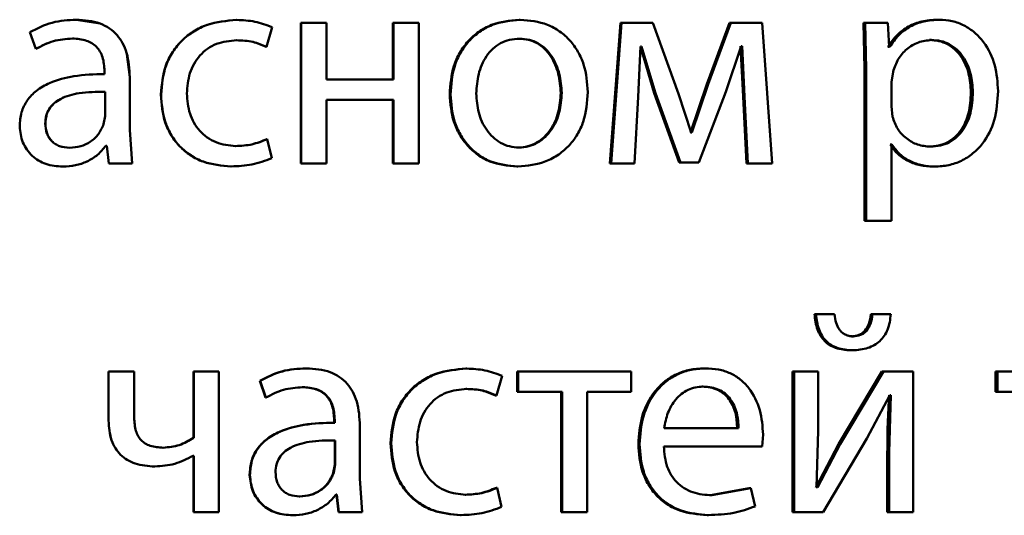
# Paper-space layout 'Лист1' of a CAD drawing. Units: millimetres. Extents: x -9491 to 11346, y -11903 to 6443.
# Drawn here: x -5238 to -5230, y 4774 to 4779 of the extents above; entities that cross this region are included whole.
import ezdxf

# ---------------------------------------------------------------- set-up
doc = ezdxf.new("R2010")
doc.units = ezdxf.units.MM

psp = doc.layouts.new('Лист1')

# ---------------------------------------------------------------- linework, layer by layer
at = {"color": 7, "linetype": 'Continuous', "lineweight": 50}
for p, q in [((-5237.4113, 4778.6733), (-5237.4121, 4778.6733)), ((-5237.2092, 4778.6401), (-5237.4113, 4778.6733)), ((-5236.0511, 4778.6708), (-5236.0489, 4778.6708)), ((-5235.7965, 4778.4415), (-5235.747, 4778.6091)), ((-5235.5053, 4778.6461), (-5235.5053, 4777.4513)), ((-5235.5053, 4778.6461), (-5235.5018, 4778.6461)), ((-5235.5018, 4778.6461), (-5235.5018, 4777.4513)), ((-5235.2869, 4778.6461), (-5235.5018, 4778.6461)), ((-5235.2869, 4778.1646), (-5235.2869, 4778.6461)), ((-5234.7232, 4778.6461), (-5234.7232, 4778.1646)), ((-5234.7232, 4778.6461), (-5234.718, 4778.6461)), ((-5234.718, 4778.6461), (-5234.718, 4778.1646)), ((-5234.5033, 4778.6461), (-5234.718, 4778.6461)), ((-5234.5033, 4777.4513), (-5234.5033, 4778.6461)), ((-5233.6488, 4778.6733), (-5233.6411, 4778.6733)), ((-5232.7902, 4778.6461), (-5232.8787, 4777.4513)), ((-5232.7806, 4778.6461), (-5232.8693, 4777.4513)), ((-5232.7902, 4778.6461), (-5232.7806, 4778.6461)), ((-5232.5147, 4778.6461), (-5232.7806, 4778.6461)), ((-5232.298, 4778.0439), (-5232.5147, 4778.6461)), ((-5231.8648, 4778.6461), (-5232.0562, 4778.1254)), ((-5231.8532, 4778.6461), (-5232.0449, 4778.1254)), ((-5231.8648, 4778.6461), (-5231.8532, 4778.6461)), ((-5231.5854, 4778.6461), (-5231.8532, 4778.6461)), ((-5231.5019, 4777.4513), (-5231.5854, 4778.6461)), ((-5230.7259, 4778.6461), (-5230.7161, 4778.256)), ((-5230.7259, 4778.6461), (-5230.7117, 4778.6461)), ((-5230.7117, 4778.6461), (-5230.7019, 4778.256)), ((-5230.5186, 4778.6461), (-5230.7117, 4778.6461)), ((-5230.5088, 4778.4415), (-5230.5186, 4778.6461)), ((-5230.0983, 4778.6733), (-5230.0827, 4778.6733)), ((-5237.8056, 4778.5675), (-5237.7562, 4778.4242)), ((-5237.4434, 4778.5131), (-5237.4443, 4778.5131)), ((-5233.6537, 4778.5107), (-5233.646, 4778.5107)), ((-5236.0511, 4778.4983), (-5236.0489, 4778.4983)), ((-5235.7993, 4778.4415), (-5235.7965, 4778.4415)), ((-5232.6402, 4778.0168), (-5232.6205, 4778.4465)), ((-5232.6207, 4778.4465), (-5232.5027, 4778.0489)), ((-5232.6107, 4778.4465), (-5232.6205, 4778.4465)), ((-5232.6107, 4778.4465), (-5232.4924, 4778.0489)), ((-5231.895, 4778.0612), (-5231.7647, 4778.4489)), ((-5231.7692, 4778.4489), (-5231.7472, 4778.0217)), ((-5231.7573, 4778.4489), (-5231.7647, 4778.4489)), ((-5231.7573, 4778.4489), (-5231.7352, 4778.0217)), ((-5230.5185, 4778.4415), (-5230.5038, 4778.4415)), ((-5230.5038, 4778.4415), (-5230.5088, 4778.4415)), ((-5230.1646, 4778.5008), (-5230.1491, 4778.5008)), ((-5237.7546, 4778.4242), (-5237.7562, 4778.4242)), ((-5236.9574, 4778.1843), (-5236.9834, 4778.3796)), ((-5237.1721, 4778.2362), (-5237.1721, 4778.2115)), ((-5237.1719, 4778.2115), (-5237.1721, 4778.2115)), ((-5236.9574, 4778.1843), (-5236.9571, 4778.1843)), ((-5236.9571, 4777.7377), (-5236.9571, 4778.1843)), ((-5230.7161, 4778.256), (-5230.7161, 4776.9623)), ((-5230.7161, 4778.256), (-5230.7019, 4778.256)), ((-5230.7019, 4778.256), (-5230.7019, 4776.9623)), ((-5230.4745, 4778.2313), (-5230.4892, 4778.1424)), ((-5234.718, 4778.1646), (-5235.2869, 4778.1646)), ((-5232.0562, 4778.1254), (-5232.1958, 4777.7155)), ((-5232.0449, 4778.1254), (-5232.1849, 4777.7155)), ((-5232.0562, 4778.1254), (-5232.0449, 4778.1254)), ((-5230.4892, 4778.1424), (-5230.4892, 4777.9374)), ((-5237.1671, 4777.8538), (-5237.1671, 4778.0612)), ((-5237.1669, 4778.0612), (-5237.1671, 4778.0612)), ((-5236.6928, 4778.0362), (-5236.6919, 4778.0362)), ((-5234.24, 4778.0387), (-5234.2337, 4778.0387)), ((-5233.2969, 4778.051), (-5233.2884, 4778.051)), ((-5232.6697, 4777.4513), (-5232.6402, 4778.0168)), ((-5232.5027, 4778.0489), (-5232.2915, 4777.4587)), ((-5232.5027, 4778.0489), (-5232.4924, 4778.0489)), ((-5232.4924, 4778.0489), (-5232.2808, 4777.4587)), ((-5232.1898, 4777.7155), (-5232.298, 4778.0439)), ((-5232.1233, 4777.4587), (-5231.895, 4778.0612)), ((-5231.7472, 4778.0217), (-5231.7201, 4777.4513)), ((-5231.7472, 4778.0217), (-5231.7352, 4778.0217)), ((-5231.7352, 4778.0217), (-5231.7082, 4777.4513)), ((-5229.8131, 4778.0559), (-5229.7969, 4778.0559)), ((-5234.718, 4777.9921), (-5235.2869, 4777.9921)), ((-5235.2869, 4777.4513), (-5235.2869, 4777.9921)), ((-5234.7232, 4777.9921), (-5234.7232, 4777.4513)), ((-5234.718, 4777.9921), (-5234.718, 4777.4513)), ((-5230.4892, 4777.9374), (-5230.4793, 4777.8485)), ((-5237.1795, 4777.7843), (-5237.1671, 4777.8538)), ((-5237.6734, 4777.7917), (-5237.6748, 4777.7917)), ((-5236.9373, 4777.4513), (-5236.9571, 4777.7377)), ((-5232.1958, 4777.7155), (-5232.1849, 4777.7155)), ((-5232.1849, 4777.7155), (-5232.1898, 4777.7155)), ((-5237.1522, 4777.6016), (-5237.1597, 4777.6016)), ((-5237.1522, 4777.6016), (-5237.1349, 4777.4513)), ((-5236.0585, 4777.5991), (-5236.0563, 4777.5991)), ((-5235.7919, 4777.6584), (-5235.7891, 4777.6584)), ((-5235.752, 4777.4957), (-5235.7891, 4777.6584)), ((-5230.499, 4777.6114), (-5230.4843, 4777.6114)), ((-5230.4843, 4777.6114), (-5230.4892, 4777.6114)), ((-5230.4892, 4776.9623), (-5230.4892, 4777.6114)), ((-5230.1719, 4777.5942), (-5230.1565, 4777.5942)), ((-5237.4681, 4777.5843), (-5237.469, 4777.5843)), ((-5233.6587, 4777.5867), (-5233.651, 4777.5867)), ((-5237.5249, 4777.4241), (-5237.526, 4777.4241)), ((-5236.9373, 4777.4513), (-5237.1349, 4777.4513)), ((-5236.098, 4777.4266), (-5236.0959, 4777.4266)), ((-5235.5053, 4777.4513), (-5235.5018, 4777.4513)), ((-5235.2869, 4777.4513), (-5235.5018, 4777.4513)), ((-5234.7232, 4777.4513), (-5234.718, 4777.4513)), ((-5234.5033, 4777.4513), (-5234.718, 4777.4513)), ((-5233.6686, 4777.4241), (-5233.6609, 4777.4241)), ((-5232.8787, 4777.4513), (-5232.8693, 4777.4513)), ((-5232.6697, 4777.4513), (-5232.8693, 4777.4513)), ((-5232.2915, 4777.4587), (-5232.2808, 4777.4587)), ((-5232.1233, 4777.4587), (-5232.2808, 4777.4587)), ((-5231.7201, 4777.4513), (-5231.7082, 4777.4513)), ((-5231.5019, 4777.4513), (-5231.7082, 4777.4513)), ((-5230.1353, 4777.4241), (-5230.1197, 4777.4241)), ((-5230.7161, 4776.9623), (-5230.7019, 4776.9623)), ((-5230.4892, 4776.9623), (-5230.7019, 4776.9623)), ((-5231.1418, 4776.1693), (-5231.1285, 4776.1693)), ((-5230.9716, 4776.1693), (-5231.1285, 4776.1693)), ((-5230.6625, 4776.1693), (-5230.6481, 4776.1693)), ((-5230.4938, 4776.1693), (-5230.6481, 4776.1693)), ((-5230.8287, 4775.9816), (-5230.8147, 4775.9816)), ((-5230.8336, 4775.8634), (-5230.8197, 4775.8634)), ((-5237.1372, 4775.6828), (-5237.1372, 4775.2655)), ((-5236.9197, 4775.6828), (-5237.1372, 4775.6828)), ((-5236.9197, 4775.2902), (-5236.9197, 4775.6828)), ((-5236.416, 4775.6828), (-5236.416, 4775.1198)), ((-5236.416, 4775.6828), (-5236.4145, 4775.6828)), ((-5236.4145, 4775.6828), (-5236.4145, 4775.1198)), ((-5236.1996, 4775.6828), (-5236.4145, 4775.6828)), ((-5236.1996, 4774.4879), (-5236.1996, 4775.6828)), ((-5235.461, 4775.71), (-5235.4574, 4775.71)), ((-5234.1021, 4775.7075), (-5234.0955, 4775.7075)), ((-5233.6662, 4775.6828), (-5233.6662, 4775.5103)), ((-5233.6662, 4775.6828), (-5233.6585, 4775.6828)), ((-5233.6585, 4775.6828), (-5233.6585, 4775.5103)), ((-5232.6994, 4775.6828), (-5233.6585, 4775.6828)), ((-5232.6994, 4775.5103), (-5232.6994, 4775.6828)), ((-5232.0805, 4775.71), (-5232.0693, 4775.71)), ((-5231.3279, 4775.6828), (-5231.3279, 4774.4879)), ((-5231.3279, 4775.6828), (-5231.315, 4775.6828)), ((-5231.315, 4775.6828), (-5231.315, 4774.4879)), ((-5231.1114, 4775.6828), (-5231.315, 4775.6828)), ((-5231.1114, 4775.1794), (-5231.1114, 4775.6828)), ((-5230.5697, 4775.6828), (-5230.9388, 4775.0658)), ((-5230.5551, 4775.6828), (-5230.9251, 4775.0658)), ((-5230.5697, 4775.6828), (-5230.5551, 4775.6828)), ((-5230.3029, 4775.6828), (-5230.5551, 4775.6828)), ((-5230.3029, 4774.4879), (-5230.3029, 4775.6828)), ((-5229.6038, 4775.6828), (-5229.6038, 4775.5103)), ((-5229.6038, 4775.6828), (-5229.5871, 4775.6828)), ((-5229.5871, 4775.6828), (-5229.5871, 4775.5103)), ((-5228.64, 4775.6828), (-5229.5871, 4775.6828)), ((-5235.8534, 4775.6041), (-5235.804, 4775.4609)), ((-5235.8534, 4775.6041), (-5235.8507, 4775.6041)), ((-5235.8507, 4775.6041), (-5235.8012, 4775.4609)), ((-5233.8436, 4775.4782), (-5233.7943, 4775.6458)), ((-5235.4931, 4775.5498), (-5235.4895, 4775.5498)), ((-5234.1021, 4775.535), (-5234.0955, 4775.535)), ((-5233.6662, 4775.5103), (-5233.6585, 4775.5103)), ((-5233.286, 4775.5103), (-5233.6585, 4775.5103)), ((-5233.2945, 4775.5103), (-5233.2945, 4774.4879)), ((-5233.286, 4775.5103), (-5233.286, 4774.4879)), ((-5232.6994, 4775.5103), (-5233.0715, 4775.5103)), ((-5233.0715, 4774.4879), (-5233.0715, 4775.5103)), ((-5232.0977, 4775.5547), (-5232.0866, 4775.5547)), ((-5229.6038, 4775.5103), (-5229.5871, 4775.5103)), ((-5229.2189, 4775.5103), (-5229.5871, 4775.5103)), ((-5235.804, 4775.4609), (-5235.8012, 4775.4609)), ((-5233.8508, 4775.4782), (-5233.8436, 4775.4782)), ((-5230.6971, 4775.1127), (-5230.5013, 4775.4831)), ((-5230.4938, 4775.4831), (-5230.5086, 4774.9942)), ((-5230.4938, 4775.4831), (-5230.5013, 4775.4831)), ((-5235.2213, 4775.2729), (-5235.2171, 4775.2729)), ((-5235.2213, 4775.2729), (-5235.2213, 4775.2482)), ((-5235.2213, 4775.2482), (-5235.2171, 4775.2482)), ((-5235.2171, 4775.2729), (-5235.2171, 4775.2482)), ((-5235.0024, 4774.7744), (-5235.0024, 4775.221)), ((-5231.7866, 4775.2013), (-5232.4188, 4775.2013)), ((-5231.1237, 4774.7), (-5231.1114, 4775.1794)), ((-5236.416, 4775.1198), (-5236.4145, 4775.1198)), ((-5235.2164, 4775.0979), (-5235.2122, 4775.0979)), ((-5235.2164, 4774.8905), (-5235.2164, 4775.0979)), ((-5235.2122, 4774.8905), (-5235.2122, 4775.0979)), ((-5231.5852, 4775.046), (-5231.5777, 4775.1469)), ((-5231.0673, 4774.4879), (-5230.6971, 4775.1127)), ((-5236.6732, 4775.0358), (-5236.6723, 4775.0358)), ((-5234.7431, 4775.0728), (-5234.7379, 4775.0728)), ((-5232.638, 4775.0658), (-5232.628, 4775.0658)), ((-5231.5852, 4775.046), (-5232.4212, 4775.046)), ((-5230.9388, 4775.0658), (-5231.1296, 4774.6975)), ((-5230.9251, 4775.0658), (-5231.1163, 4774.6975)), ((-5230.9388, 4775.0658), (-5230.9251, 4775.0658)), ((-5236.4145, 4774.9667), (-5236.4194, 4774.9667)), ((-5236.416, 4774.9667), (-5236.416, 4774.4879)), ((-5236.4145, 4774.9667), (-5236.4145, 4774.4879)), ((-5230.5233, 4774.9942), (-5230.5233, 4774.4879)), ((-5230.5233, 4774.9942), (-5230.5086, 4774.9942)), ((-5230.5086, 4774.9942), (-5230.5086, 4774.4879)), ((-5236.7448, 4774.8756), (-5236.744, 4774.8756)), ((-5235.2287, 4774.821), (-5235.2164, 4774.8905)), ((-5235.2246, 4774.821), (-5235.2122, 4774.8905)), ((-5235.2164, 4774.8905), (-5235.2122, 4774.8905)), ((-5235.9395, 4774.804), (-5235.9369, 4774.804)), ((-5235.2287, 4774.821), (-5235.2246, 4774.821)), ((-5234.9825, 4774.4879), (-5235.0024, 4774.7744)), ((-5233.8435, 4774.695), (-5233.8362, 4774.695)), ((-5233.7993, 4774.5324), (-5233.8362, 4774.695)), ((-5231.6954, 4774.6926), (-5232.0241, 4774.6308)), ((-5231.6834, 4774.6926), (-5232.0128, 4774.6308)), ((-5231.6954, 4774.6926), (-5231.6834, 4774.6926)), ((-5231.6466, 4774.537), (-5231.6834, 4774.6926)), ((-5231.1163, 4774.6975), (-5231.1237, 4774.7)), ((-5235.5178, 4774.6209), (-5235.5143, 4774.6209)), ((-5235.1977, 4774.6382), (-5235.2047, 4774.6382)), ((-5235.2019, 4774.6382), (-5235.1846, 4774.4879)), ((-5235.1977, 4774.6382), (-5235.1804, 4774.4879)), ((-5234.1095, 4774.6358), (-5234.1029, 4774.6358)), ((-5232.0241, 4774.6308), (-5232.0128, 4774.6308)), ((-5236.416, 4774.4879), (-5236.4145, 4774.4879)), ((-5236.1996, 4774.4879), (-5236.4145, 4774.4879)), ((-5235.5745, 4774.4608), (-5235.5712, 4774.4608)), ((-5235.1846, 4774.4879), (-5235.1804, 4774.4879)), ((-5234.9825, 4774.4879), (-5235.1804, 4774.4879)), ((-5234.1489, 4774.4632), (-5234.1424, 4774.4632)), ((-5233.2945, 4774.4879), (-5233.286, 4774.4879)), ((-5233.0715, 4774.4879), (-5233.286, 4774.4879)), ((-5232.0536, 4774.4632), (-5232.0423, 4774.4632)), ((-5231.3279, 4774.4879), (-5231.315, 4774.4879)), ((-5231.0673, 4774.4879), (-5231.315, 4774.4879)), ((-5230.5233, 4774.4879), (-5230.5086, 4774.4879)), ((-5230.3029, 4774.4879), (-5230.5086, 4774.4879))]:
    psp.add_line(p, q, dxfattribs=at)
for points, knots in [([(-5237.4121, 4778.6733), (-5237.4814, 4778.6693), (-5237.6199, 4778.6613), (-5237.7437, 4778.5988), (-5237.8056, 4778.5675)], [0, 0, 0, 0, 0.500474, 1, 1, 1, 1]), ([(-5236.9571, 4778.1843), (-5236.961, 4778.2543), (-5236.9666, 4778.3543), (-5237.0149, 4778.4729), (-5237.0637, 4778.5449), (-5237.129, 4778.6027), (-5237.2434, 4778.6617), (-5237.3428, 4778.6685), (-5237.4121, 4778.6733)], [0, 0, 0, 0, 0.2734271, 0.3904976, 0.4999556, 0.6132636, 0.7304258, 1, 1, 1, 1]), ([(-5236.0511, 4778.6708), (-5236.1359, 4778.6638), (-5236.2637, 4778.6531), (-5236.4169, 4778.5781), (-5236.5169, 4778.4997), (-5236.5967, 4778.4009), (-5236.674, 4778.2488), (-5236.6853, 4778.121), (-5236.6928, 4778.0362)], [0, 0, 0, 0, 0.24963, 0.376207, 0.500047, 0.624049, 0.75046, 1, 1, 1, 1]), ([(-5236.0489, 4778.6708), (-5236.1338, 4778.6638), (-5236.2619, 4778.6531), (-5236.4154, 4778.5781), (-5236.5156, 4778.4997), (-5236.5956, 4778.401), (-5236.6731, 4778.2489), (-5236.6844, 4778.1211), (-5236.6919, 4778.0362)], [0, 0, 0, 0, 0.249892, 0.376535, 0.500428, 0.624368, 0.750725, 1, 1, 1, 1]), ([(-5235.747, 4778.6091), (-5235.7956, 4778.6273), (-5235.893, 4778.6638), (-5235.9969, 4778.6685), (-5236.0489, 4778.6708)], [0, 0, 0, 0, 0.499648, 1, 1, 1, 1]), ([(-5233.6488, 4778.6733), (-5233.7302, 4778.6653), (-5233.8526, 4778.6532), (-5233.9959, 4778.5735), (-5234.0872, 4778.4928), (-5234.1583, 4778.3933), (-5234.2249, 4778.2435), (-5234.234, 4778.1203), (-5234.24, 4778.0387)], [0, 0, 0, 0, 0.249312, 0.37507, 0.499704, 0.622847, 0.750157, 1, 1, 1, 1]), ([(-5233.6411, 4778.6733), (-5233.7227, 4778.6653), (-5233.8453, 4778.6532), (-5233.989, 4778.5735), (-5234.0804, 4778.4928), (-5234.1518, 4778.3933), (-5234.2185, 4778.2435), (-5234.2277, 4778.1203), (-5234.2337, 4778.0387)], [0, 0, 0, 0, 0.2495849, 0.375405, 0.5000843, 0.6231594, 0.7504109, 1, 1, 1, 1]), ([(-5233.0669, 4778.0584), (-5233.0729, 4778.1375), (-5233.082, 4778.257), (-5233.1467, 4778.4021), (-5233.2155, 4778.4988), (-5233.3038, 4778.5773), (-5233.4431, 4778.6545), (-5233.562, 4778.6658), (-5233.6411, 4778.6733)], [0, 0, 0, 0, 0.249579, 0.376877, 0.499916, 0.624722, 0.750401, 1, 1, 1, 1]), ([(-5230.0983, 4778.6733), (-5230.1424, 4778.6707), (-5230.2272, 4778.6657), (-5230.3451, 4778.6199), (-5230.4462, 4778.5455), (-5230.4939, 4778.4769), (-5230.5185, 4778.4415)], [0, 0, 0, 0, 0.263402, 0.506229, 0.745774, 1, 1, 1, 1]), ([(-5230.0827, 4778.6733), (-5230.1269, 4778.6707), (-5230.2118, 4778.6657), (-5230.33, 4778.6199), (-5230.4313, 4778.5455), (-5230.4792, 4778.4769), (-5230.5038, 4778.4415)], [0, 0, 0, 0, 0.263556, 0.506465, 0.745967, 1, 1, 1, 1]), ([(-5229.5825, 4778.0658), (-5229.5874, 4778.1396), (-5229.5974, 4778.2869), (-5229.6791, 4778.4576), (-5229.7784, 4778.5661), (-5229.8697, 4778.6271), (-5229.9727, 4778.6662), (-5230.0457, 4778.6709), (-5230.0827, 4778.6733)], [0, 0, 0, 0, 0.2497889, 0.4990794, 0.6258506, 0.7494717, 0.8728108, 1, 1, 1, 1]), ([(-5237.7562, 4778.4242), (-5237.7073, 4778.4499), (-5237.6095, 4778.5011), (-5237.4994, 4778.5091), (-5237.4443, 4778.5131)], [0, 0, 0, 0, 0.499761, 1, 1, 1, 1]), ([(-5237.7546, 4778.4242), (-5237.7059, 4778.4499), (-5237.6083, 4778.5011), (-5237.4984, 4778.5091), (-5237.4434, 4778.5131)], [0, 0, 0, 0, 0.499841, 1, 1, 1, 1]), ([(-5237.4443, 4778.5131), (-5237.4038, 4778.5105), (-5237.3458, 4778.5067), (-5237.2783, 4778.4748), (-5237.2388, 4778.4432), (-5237.2085, 4778.4028), (-5237.1781, 4778.3347), (-5237.1746, 4778.2767), (-5237.1721, 4778.2362)], [0, 0, 0, 0, 0.271569, 0.388687, 0.500273, 0.611096, 0.728169, 1, 1, 1, 1]), ([(-5233.646, 4778.5107), (-5233.6749, 4778.509), (-5233.7306, 4778.5056), (-5233.8088, 4778.4762), (-5233.8762, 4778.4283), (-5233.9472, 4778.3431), (-5234.0032, 4778.2122), (-5234.0105, 4778.1015), (-5234.0142, 4778.0461)], [0, 0, 0, 0, 0.130429, 0.252072, 0.372838, 0.500801, 0.750168, 1, 1, 1, 1]), ([(-5233.2969, 4778.051), (-5233.3008, 4778.1052), (-5233.3087, 4778.2136), (-5233.3633, 4778.3419), (-5233.4314, 4778.4272), (-5233.4966, 4778.4757), (-5233.5721, 4778.5055), (-5233.6259, 4778.509), (-5233.6537, 4778.5107)], [0, 0, 0, 0, 0.250014, 0.499627, 0.629852, 0.751171, 0.871776, 1, 1, 1, 1]), ([(-5233.2884, 4778.051), (-5233.2923, 4778.1052), (-5233.3002, 4778.2136), (-5233.355, 4778.342), (-5233.4233, 4778.4272), (-5233.4886, 4778.4757), (-5233.5643, 4778.5055), (-5233.6182, 4778.509), (-5233.646, 4778.5107)], [0, 0, 0, 0, 0.2497956, 0.4992701, 0.6294945, 0.7508787, 0.8716097, 1, 1, 1, 1]), ([(-5236.472, 4778.0461), (-5236.4676, 4778.1043), (-5236.4608, 4778.1923), (-5236.4137, 4778.2995), (-5236.3633, 4778.371), (-5236.2983, 4778.429), (-5236.1951, 4778.4854), (-5236.1073, 4778.4932), (-5236.0489, 4778.4983)], [0, 0, 0, 0, 0.249595, 0.377304, 0.499922, 0.624732, 0.750362, 1, 1, 1, 1]), ([(-5236.0511, 4778.4983), (-5236.0041, 4778.4966), (-5235.9165, 4778.4934), (-5235.8364, 4778.458), (-5235.7993, 4778.4415)], [0, 0, 0, 0, 0.536536, 1, 1, 1, 1]), ([(-5236.0489, 4778.4983), (-5236.0017, 4778.4966), (-5235.9139, 4778.4934), (-5235.8337, 4778.458), (-5235.7965, 4778.4415)], [0, 0, 0, 0, 0.536599, 1, 1, 1, 1]), ([(-5230.1491, 4778.5008), (-5230.1869, 4778.4966), (-5230.2623, 4778.4881), (-5230.3601, 4778.427), (-5230.437, 4778.3405), (-5230.4619, 4778.2681), (-5230.4745, 4778.2313)], [0, 0, 0, 0, 0.2501826, 0.4998543, 0.74621, 1, 1, 1, 1]), ([(-5229.8131, 4778.0559), (-5229.8166, 4778.1091), (-5229.8234, 4778.2154), (-5229.8779, 4778.3405), (-5229.9464, 4778.4215), (-5230.011, 4778.467), (-5230.085, 4778.4956), (-5230.1377, 4778.4991), (-5230.1646, 4778.5008)], [0, 0, 0, 0, 0.2501284, 0.4996905, 0.6271538, 0.7493814, 0.8718194, 1, 1, 1, 1]), ([(-5229.7969, 4778.0559), (-5229.8003, 4778.1091), (-5229.8072, 4778.2154), (-5229.8618, 4778.3405), (-5229.9305, 4778.4215), (-5229.9952, 4778.467), (-5230.0694, 4778.4956), (-5230.1221, 4778.4991), (-5230.1491, 4778.5008)], [0, 0, 0, 0, 0.249903, 0.499326, 0.626794, 0.749092, 0.871656, 1, 1, 1, 1]), ([(-5237.1721, 4778.2115), (-5237.2593, 4778.209), (-5237.4179, 4778.2044), (-5237.6146, 4778.1519), (-5237.7486, 4778.0768), (-5237.8323, 4777.9912), (-5237.8837, 4777.8849), (-5237.8893, 4777.8075), (-5237.8923, 4777.7674)], [0, 0, 0, 0, 0.275388, 0.500659, 0.635685, 0.756367, 0.873816, 1, 1, 1, 1]), ([(-5237.1671, 4778.0612), (-5237.241, 4778.0604), (-5237.3702, 4778.059), (-5237.5199, 4778.0191), (-5237.6028, 4777.9642), (-5237.6446, 4777.9153), (-5237.6702, 4777.8563), (-5237.6732, 4777.8138), (-5237.6748, 4777.7917)], [0, 0, 0, 0, 0.344066, 0.601602, 0.70639, 0.802453, 0.89764, 1, 1, 1, 1]), ([(-5237.1669, 4778.0612), (-5237.2406, 4778.0604), (-5237.3696, 4778.059), (-5237.5189, 4778.0191), (-5237.6016, 4777.9642), (-5237.6433, 4777.9152), (-5237.6689, 4777.8563), (-5237.6719, 4777.8138), (-5237.6734, 4777.7917)], [0, 0, 0, 0, 0.343842, 0.601258, 0.706053, 0.802178, 0.897482, 1, 1, 1, 1]), ([(-5236.6928, 4778.0362), (-5236.6865, 4777.956), (-5236.677, 4777.8349), (-5236.6084, 4777.6889), (-5236.5358, 4777.5931), (-5236.4432, 4777.5168), (-5236.2992, 4777.4436), (-5236.1783, 4777.4334), (-5236.098, 4777.4266)], [0, 0, 0, 0, 0.249713, 0.376851, 0.500107, 0.624044, 0.750466, 1, 1, 1, 1]), ([(-5236.6919, 4778.0362), (-5236.6856, 4777.956), (-5236.6761, 4777.8349), (-5236.6074, 4777.6889), (-5236.5346, 4777.5931), (-5236.4417, 4777.5168), (-5236.2975, 4777.4436), (-5236.1763, 4777.4334), (-5236.0959, 4777.4266)], [0, 0, 0, 0, 0.249452, 0.376467, 0.499723, 0.623666, 0.750197, 1, 1, 1, 1]), ([(-5236.0563, 4777.5991), (-5236.1137, 4777.6048), (-5236.2001, 4777.6133), (-5236.3009, 4777.6698), (-5236.3652, 4777.727), (-5236.4142, 4777.7965), (-5236.4612, 4777.9015), (-5236.4677, 4777.9878), (-5236.472, 4778.0461)], [0, 0, 0, 0, 0.249574, 0.375227, 0.500083, 0.624519, 0.745909, 1, 1, 1, 1]), ([(-5234.24, 4778.0387), (-5234.234, 4777.9599), (-5234.2249, 4777.841), (-5234.16, 4777.6966), (-5234.0912, 4777.6004), (-5234.0033, 4777.5221), (-5233.8654, 4777.4441), (-5233.7472, 4777.4321), (-5233.6686, 4777.4241)], [0, 0, 0, 0, 0.249828, 0.376986, 0.50031, 0.625209, 0.750726, 1, 1, 1, 1]), ([(-5234.2337, 4778.0387), (-5234.2277, 4777.9599), (-5234.2185, 4777.841), (-5234.1535, 4777.6966), (-5234.0845, 4777.6004), (-5233.9964, 4777.5221), (-5233.8581, 4777.4441), (-5233.7397, 4777.4321), (-5233.6609, 4777.4241)], [0, 0, 0, 0, 0.249575, 0.376608, 0.499932, 0.62483, 0.750453, 1, 1, 1, 1]), ([(-5234.0142, 4778.0461), (-5234.0105, 4777.9917), (-5234.0031, 4777.8829), (-5233.9453, 4777.7556), (-5233.8748, 4777.6723), (-5233.8087, 4777.6241), (-5233.7329, 4777.5926), (-5233.6786, 4777.5887), (-5233.651, 4777.5867)], [0, 0, 0, 0, 0.249834, 0.499277, 0.62718, 0.749628, 0.873255, 1, 1, 1, 1]), ([(-5233.6609, 4777.4241), (-5233.5794, 4777.4326), (-5233.4566, 4777.4454), (-5233.3125, 4777.5245), (-5233.2217, 4777.6031), (-5233.1516, 4777.698), (-5233.0822, 4777.8467), (-5233.0731, 4777.9722), (-5233.0669, 4778.0584)], [0, 0, 0, 0, 0.249604, 0.375999, 0.500124, 0.61752, 0.737028, 1, 1, 1, 1]), ([(-5233.6587, 4777.5867), (-5233.6312, 4777.5888), (-5233.5766, 4777.5928), (-5233.501, 4777.6254), (-5233.4351, 4777.6745), (-5233.3655, 4777.7581), (-5233.3079, 4777.8862), (-5233.3006, 4777.9955), (-5233.2969, 4778.051)], [0, 0, 0, 0, 0.126098, 0.250052, 0.372329, 0.500331, 0.746314, 1, 1, 1, 1]), ([(-5233.651, 4777.5867), (-5233.6235, 4777.5888), (-5233.5688, 4777.5928), (-5233.493, 4777.6254), (-5233.427, 4777.6744), (-5233.3573, 4777.7581), (-5233.2995, 4777.8861), (-5233.2921, 4777.9955), (-5233.2884, 4778.051)], [0, 0, 0, 0, 0.1262598, 0.2503387, 0.3726801, 0.5006854, 0.7465368, 1, 1, 1, 1]), ([(-5230.1719, 4777.5942), (-5230.1438, 4777.5959), (-5230.0893, 4777.5992), (-5230.0123, 4777.628), (-5229.9452, 4777.6748), (-5229.8774, 4777.7564), (-5229.8227, 4777.8863), (-5229.8165, 4777.9966), (-5229.8131, 4778.0559)], [0, 0, 0, 0, 0.129179, 0.25014, 0.373023, 0.500258, 0.730994, 1, 1, 1, 1]), ([(-5230.1565, 4777.5942), (-5230.1283, 4777.5959), (-5230.0737, 4777.5992), (-5229.9965, 4777.628), (-5229.9293, 4777.6748), (-5229.8613, 4777.7563), (-5229.8064, 4777.8863), (-5229.8002, 4777.9966), (-5229.7969, 4778.0559)], [0, 0, 0, 0, 0.1293455, 0.2504342, 0.3733899, 0.5006282, 0.7312344, 1, 1, 1, 1]), ([(-5230.1197, 4777.4241), (-5230.0802, 4777.4266), (-5230.0024, 4777.4314), (-5229.8915, 4777.4713), (-5229.7924, 4777.5339), (-5229.6875, 4777.644), (-5229.5977, 4777.8245), (-5229.5877, 4777.9821), (-5229.5825, 4778.0658)], [0, 0, 0, 0, 0.12708, 0.250572, 0.375134, 0.500933, 0.734727, 1, 1, 1, 1]), ([(-5230.4793, 4777.8485), (-5230.4667, 4777.8129), (-5230.4418, 4777.7426), (-5230.3644, 4777.6609), (-5230.2673, 4777.6043), (-5230.1937, 4777.5976), (-5230.1565, 4777.5942)], [0, 0, 0, 0, 0.2529013, 0.4997456, 0.7474685, 1, 1, 1, 1]), ([(-5237.8923, 4777.7674), (-5237.8872, 4777.7205), (-5237.8795, 4777.6499), (-5237.8332, 4777.5674), (-5237.7875, 4777.5151), (-5237.7326, 4777.4742), (-5237.6472, 4777.4335), (-5237.5753, 4777.4279), (-5237.526, 4777.4241)], [0, 0, 0, 0, 0.248997, 0.374773, 0.499335, 0.618413, 0.738638, 1, 1, 1, 1]), ([(-5237.6748, 4777.7917), (-5237.6727, 4777.7625), (-5237.6696, 4777.7201), (-5237.645, 4777.6703), (-5237.6206, 4777.6398), (-5237.5901, 4777.6152), (-5237.5405, 4777.5901), (-5237.4981, 4777.5867), (-5237.469, 4777.5843)], [0, 0, 0, 0, 0.26396, 0.382222, 0.499634, 0.617864, 0.737395, 1, 1, 1, 1]), ([(-5237.6734, 4777.7917), (-5237.6713, 4777.7625), (-5237.6683, 4777.7201), (-5237.6438, 4777.6703), (-5237.6194, 4777.6398), (-5237.5889, 4777.6152), (-5237.5395, 4777.5901), (-5237.4972, 4777.5867), (-5237.4681, 4777.5843)], [0, 0, 0, 0, 0.264239, 0.382582, 0.500022, 0.618224, 0.737674, 1, 1, 1, 1]), ([(-5237.469, 4777.5843), (-5237.4368, 4777.5868), (-5237.3739, 4777.5915), (-5237.2885, 4777.6339), (-5237.2181, 4777.6979), (-5237.1924, 4777.7554), (-5237.1795, 4777.7843)], [0, 0, 0, 0, 0.256547, 0.500256, 0.749126, 1, 1, 1, 1]), ([(-5237.526, 4777.4241), (-5237.4901, 4777.4263), (-5237.4195, 4777.4305), (-5237.3188, 4777.4662), (-5237.2276, 4777.5209), (-5237.1821, 4777.575), (-5237.1597, 4777.6016)], [0, 0, 0, 0, 0.25461, 0.50029, 0.753481, 1, 1, 1, 1]), ([(-5237.5249, 4777.4241), (-5237.4891, 4777.4263), (-5237.4187, 4777.4305), (-5237.3182, 4777.4663), (-5237.2272, 4777.5209), (-5237.1818, 4777.575), (-5237.1595, 4777.6016)], [0, 0, 0, 0, 0.2545109, 0.5000961, 0.7533398, 1, 1, 1, 1]), ([(-5235.7919, 4777.6584), (-5235.8347, 4777.641), (-5235.9202, 4777.6062), (-5236.0124, 4777.6015), (-5236.0585, 4777.5991)], [0, 0, 0, 0, 0.500087, 1, 1, 1, 1]), ([(-5235.7891, 4777.6584), (-5235.8319, 4777.641), (-5235.9177, 4777.6062), (-5236.0101, 4777.6015), (-5236.0563, 4777.5991)], [0, 0, 0, 0, 0.5000343, 1, 1, 1, 1]), ([(-5230.499, 4777.6114), (-5230.4781, 4777.5827), (-5230.4358, 4777.5244), (-5230.3446, 4777.4668), (-5230.243, 4777.4304), (-5230.1718, 4777.4263), (-5230.1353, 4777.4241)], [0, 0, 0, 0, 0.2469, 0.49967, 0.743212, 1, 1, 1, 1]), ([(-5230.4843, 4777.6114), (-5230.4633, 4777.5827), (-5230.4209, 4777.5244), (-5230.3295, 4777.4668), (-5230.2276, 4777.4304), (-5230.1563, 4777.4263), (-5230.1197, 4777.4241)], [0, 0, 0, 0, 0.24669, 0.499451, 0.743047, 1, 1, 1, 1]), ([(-5236.0959, 4777.4266), (-5236.0366, 4777.4289), (-5235.9183, 4777.4335), (-5235.8074, 4777.475), (-5235.752, 4777.4957)], [0, 0, 0, 0, 0.500483, 1, 1, 1, 1]), ([(-5231.1418, 4776.1693), (-5231.1365, 4776.1249), (-5231.1288, 4776.0612), (-5231.0927, 4775.987), (-5231.0583, 4775.9423), (-5231.0145, 4775.9069), (-5230.9406, 4775.871), (-5230.8775, 4775.8665), (-5230.8336, 4775.8634)], [0, 0, 0, 0, 0.270696, 0.388547, 0.500173, 0.614255, 0.732214, 1, 1, 1, 1]), ([(-5231.1285, 4776.1693), (-5231.1233, 4776.125), (-5231.1157, 4776.0613), (-5231.0795, 4775.9872), (-5231.0449, 4775.9424), (-5231.0009, 4775.9069), (-5230.9269, 4775.871), (-5230.8636, 4775.8665), (-5230.8197, 4775.8634)], [0, 0, 0, 0, 0.269825, 0.387743, 0.499822, 0.613903, 0.731926, 1, 1, 1, 1]), ([(-5230.8147, 4775.9816), (-5230.8266, 4775.9825), (-5230.8495, 4775.9841), (-5230.8816, 4775.9958), (-5230.9094, 4776.0147), (-5230.9381, 4776.0473), (-5230.963, 4776.0997), (-5230.9686, 4776.145), (-5230.9716, 4776.1693)], [0, 0, 0, 0, 0.131737, 0.254284, 0.374717, 0.500468, 0.730936, 1, 1, 1, 1]), ([(-5230.6625, 4776.1693), (-5230.667, 4776.1417), (-5230.6751, 4776.0917), (-5230.7051, 4776.037), (-5230.7369, 4776.008), (-5230.7742, 4775.9868), (-5230.8066, 4775.9837), (-5230.8287, 4775.9816)], [0, 0, 0, 0, 0.299661, 0.54241, 0.652788, 0.762457, 1, 1, 1, 1]), ([(-5230.8197, 4775.8634), (-5230.7749, 4775.8665), (-5230.7102, 4775.871), (-5230.6335, 4775.906), (-5230.5862, 4775.9408), (-5230.5476, 4775.9853), (-5230.5072, 4776.0598), (-5230.4993, 4776.1246), (-5230.4938, 4776.1693)], [0, 0, 0, 0, 0.266572, 0.385445, 0.500509, 0.616445, 0.735087, 1, 1, 1, 1]), ([(-5230.6481, 4776.1693), (-5230.6526, 4776.1417), (-5230.6608, 4776.0917), (-5230.6909, 4776.037), (-5230.7228, 4776.008), (-5230.7601, 4775.9868), (-5230.7925, 4775.9837), (-5230.8147, 4775.9816)], [0, 0, 0, 0, 0.299392, 0.542034, 0.652438, 0.762183, 1, 1, 1, 1]), ([(-5235.461, 4775.71), (-5235.5301, 4775.706), (-5235.6682, 4775.6979), (-5235.7917, 4775.6354), (-5235.8534, 4775.6041)], [0, 0, 0, 0, 0.500384, 1, 1, 1, 1]), ([(-5235.4574, 4775.71), (-5235.5267, 4775.706), (-5235.6651, 4775.6979), (-5235.7888, 4775.6354), (-5235.8507, 4775.6041)], [0, 0, 0, 0, 0.50046, 1, 1, 1, 1]), ([(-5235.0024, 4775.221), (-5235.0063, 4775.291), (-5235.0119, 4775.391), (-5235.0602, 4775.5096), (-5235.1091, 4775.5816), (-5235.1744, 4775.6394), (-5235.2888, 4775.6984), (-5235.3881, 4775.7052), (-5235.4574, 4775.71)], [0, 0, 0, 0, 0.2733164, 0.3904094, 0.4999536, 0.6132819, 0.7304586, 1, 1, 1, 1]), ([(-5234.1021, 4775.7075), (-5234.1868, 4775.7005), (-5234.3144, 4775.6898), (-5234.4674, 4775.6147), (-5234.5673, 4775.5364), (-5234.647, 4775.4376), (-5234.7243, 4775.2855), (-5234.7356, 4775.1577), (-5234.7431, 4775.0728)], [0, 0, 0, 0, 0.24963, 0.376206, 0.500049, 0.624067, 0.750463, 1, 1, 1, 1]), ([(-5234.0955, 4775.7075), (-5234.1803, 4775.7005), (-5234.3082, 4775.6898), (-5234.4615, 4775.6148), (-5234.5616, 4775.5364), (-5234.6416, 4775.4377), (-5234.719, 4775.2855), (-5234.7304, 4775.1577), (-5234.7379, 4775.0728)], [0, 0, 0, 0, 0.249893, 0.376534, 0.50043, 0.624386, 0.750728, 1, 1, 1, 1]), ([(-5233.7943, 4775.6458), (-5233.8428, 4775.664), (-5233.94, 4775.7005), (-5234.0436, 4775.7052), (-5234.0955, 4775.7075)], [0, 0, 0, 0, 0.499648, 1, 1, 1, 1]), ([(-5232.0805, 4775.71), (-5232.1212, 4775.7077), (-5232.2005, 4775.7033), (-5232.314, 4775.6647), (-5232.4155, 4775.6024), (-5232.5273, 4775.4885), (-5232.6204, 4775.3052), (-5232.6321, 4775.1457), (-5232.638, 4775.0658)], [0, 0, 0, 0, 0.128336, 0.250356, 0.374439, 0.500677, 0.750032, 1, 1, 1, 1]), ([(-5232.0693, 4775.71), (-5232.1101, 4775.7077), (-5232.1896, 4775.7033), (-5232.3033, 4775.6647), (-5232.405, 4775.6025), (-5232.5171, 4775.4885), (-5232.6104, 4775.3052), (-5232.6222, 4775.1457), (-5232.628, 4775.0658)], [0, 0, 0, 0, 0.1284793, 0.250636, 0.3747747, 0.501049, 0.750271, 1, 1, 1, 1]), ([(-5231.5777, 4775.1469), (-5231.5833, 4775.2172), (-5231.5943, 4775.3575), (-5231.6728, 4775.5192), (-5231.769, 4775.6185), (-5231.8572, 4775.672), (-5231.959, 4775.7045), (-5232.0315, 4775.7081), (-5232.0693, 4775.71)], [0, 0, 0, 0, 0.24975, 0.498952, 0.620989, 0.740514, 0.864705, 1, 1, 1, 1]), ([(-5235.8012, 4775.4609), (-5235.7523, 4775.4865), (-5235.6546, 4775.5377), (-5235.5446, 4775.5458), (-5235.4895, 4775.5498)], [0, 0, 0, 0, 0.49978, 1, 1, 1, 1]), ([(-5235.4931, 4775.5498), (-5235.4526, 4775.5472), (-5235.3947, 4775.5433), (-5235.3272, 4775.5113), (-5235.2878, 4775.4795), (-5235.2575, 4775.4391), (-5235.2273, 4775.3711), (-5235.2238, 4775.3133), (-5235.2213, 4775.2729)], [0, 0, 0, 0, 0.2715591, 0.3889612, 0.5010562, 0.6117207, 0.728626, 1, 1, 1, 1]), ([(-5235.4895, 4775.5498), (-5235.4491, 4775.5472), (-5235.3911, 4775.5434), (-5235.3236, 4775.5115), (-5235.2841, 4775.4799), (-5235.2537, 4775.4394), (-5235.2232, 4775.3714), (-5235.2196, 4775.3134), (-5235.2171, 4775.2729)], [0, 0, 0, 0, 0.271483, 0.388628, 0.500268, 0.611299, 0.728434, 1, 1, 1, 1]), ([(-5234.5179, 4775.0827), (-5234.5135, 4775.141), (-5234.5067, 4775.229), (-5234.4597, 4775.3361), (-5234.4094, 4775.4077), (-5234.3445, 4775.4656), (-5234.2415, 4775.5221), (-5234.1538, 4775.5299), (-5234.0955, 4775.535)], [0, 0, 0, 0, 0.249596, 0.377309, 0.499923, 0.624735, 0.750363, 1, 1, 1, 1]), ([(-5234.1021, 4775.535), (-5234.0553, 4775.5333), (-5233.9678, 4775.5301), (-5233.8879, 4775.4947), (-5233.8508, 4775.4782)], [0, 0, 0, 0, 0.535941, 1, 1, 1, 1]), ([(-5234.0955, 4775.535), (-5234.0485, 4775.5333), (-5233.9609, 4775.5301), (-5233.8808, 4775.4947), (-5233.8436, 4775.4782)], [0, 0, 0, 0, 0.536003, 1, 1, 1, 1]), ([(-5232.0866, 4775.5547), (-5232.1094, 4775.5534), (-5232.1539, 4775.5508), (-5232.2171, 4775.5292), (-5232.2735, 4775.4942), (-5232.3365, 4775.4314), (-5232.3936, 4775.3327), (-5232.4104, 4775.2451), (-5232.4188, 4775.2013)], [0, 0, 0, 0, 0.129085, 0.251396, 0.373176, 0.500747, 0.750255, 1, 1, 1, 1]), ([(-5231.7984, 4775.2013), (-5231.8009, 4775.2451), (-5231.806, 4775.3326), (-5231.8522, 4775.4344), (-5231.911, 4775.497), (-5231.9654, 4775.5307), (-5232.0288, 4775.5511), (-5232.074, 4775.5535), (-5232.0977, 4775.5547)], [0, 0, 0, 0, 0.250064, 0.499403, 0.620688, 0.739696, 0.863921, 1, 1, 1, 1]), ([(-5231.7866, 4775.2013), (-5231.7891, 4775.2451), (-5231.7942, 4775.3326), (-5231.8406, 4775.4344), (-5231.8995, 4775.497), (-5231.954, 4775.5307), (-5232.0175, 4775.5511), (-5232.0629, 4775.5535), (-5232.0866, 4775.5547)], [0, 0, 0, 0, 0.249825, 0.49902, 0.620316, 0.739398, 0.863753, 1, 1, 1, 1]), ([(-5230.5085, 4775.4831), (-5230.5128, 4775.4017), (-5230.5214, 4775.2389), (-5230.5227, 4775.0758), (-5230.5233, 4774.9942)], [0, 0, 0, 0, 0.500009, 1, 1, 1, 1]), ([(-5237.1372, 4775.2655), (-5237.1334, 4775.2086), (-5237.1278, 4775.1267), (-5237.0822, 4775.031), (-5237.0369, 4774.9741), (-5236.9793, 4774.9297), (-5236.883, 4774.8849), (-5236.801, 4774.8794), (-5236.744, 4774.8756)], [0, 0, 0, 0, 0.268795, 0.386376, 0.499503, 0.612852, 0.730817, 1, 1, 1, 1]), ([(-5237.1371, 4775.2655), (-5237.1332, 4775.2085), (-5237.1277, 4775.1267), (-5237.0822, 4775.031), (-5237.037, 4774.9741), (-5236.9795, 4774.9297), (-5236.8835, 4774.8849), (-5236.8016, 4774.8794), (-5236.7448, 4774.8756)], [0, 0, 0, 0, 0.26947, 0.386765, 0.499903, 0.61324, 0.73113, 1, 1, 1, 1]), ([(-5236.6723, 4775.0358), (-5236.7103, 4775.0381), (-5236.7642, 4775.0412), (-5236.8268, 4775.0697), (-5236.8623, 4775.0978), (-5236.8887, 4775.1346), (-5236.9149, 4775.198), (-5236.9177, 4775.2521), (-5236.9197, 4775.2902)], [0, 0, 0, 0, 0.276466, 0.392332, 0.500325, 0.606146, 0.721627, 1, 1, 1, 1]), ([(-5235.2213, 4775.2482), (-5235.3081, 4775.2457), (-5235.4659, 4775.2411), (-5235.6619, 4775.1888), (-5235.7957, 4775.1138), (-5235.8794, 4775.0281), (-5235.9309, 4774.9217), (-5235.9365, 4774.8442), (-5235.9395, 4774.804)], [0, 0, 0, 0, 0.2747132, 0.4992795, 0.6346814, 0.7556958, 0.8734673, 1, 1, 1, 1]), ([(-5235.2171, 4775.2482), (-5235.3043, 4775.2457), (-5235.4628, 4775.241), (-5235.6594, 4775.1886), (-5235.7933, 4775.1135), (-5235.877, 4775.0278), (-5235.9283, 4774.9216), (-5235.934, 4774.8441), (-5235.9369, 4774.804)], [0, 0, 0, 0, 0.275407, 0.500661, 0.635675, 0.756353, 0.873806, 1, 1, 1, 1]), ([(-5236.416, 4775.1198), (-5236.4556, 4775.0961), (-5236.5349, 4775.0485), (-5236.627, 4775.0401), (-5236.6732, 4775.0358)], [0, 0, 0, 0, 0.498913, 1, 1, 1, 1]), ([(-5236.4145, 4775.1198), (-5236.4542, 4775.096), (-5236.5337, 4775.0482), (-5236.6261, 4775.04), (-5236.6723, 4775.0358)], [0, 0, 0, 0, 0.499885, 1, 1, 1, 1]), ([(-5235.2122, 4775.0979), (-5235.2861, 4775.0971), (-5235.4152, 4775.0956), (-5235.5648, 4775.0557), (-5235.6476, 4775.0008), (-5235.6893, 4774.9519), (-5235.715, 4774.893), (-5235.718, 4774.8505), (-5235.7195, 4774.8284)], [0, 0, 0, 0, 0.344103, 0.601676, 0.706473, 0.802529, 0.897688, 1, 1, 1, 1]), ([(-5234.1029, 4774.6358), (-5234.1602, 4774.6415), (-5234.2464, 4774.6499), (-5234.3471, 4774.7064), (-5234.4112, 4774.7636), (-5234.4602, 4774.8331), (-5234.5071, 4774.9382), (-5234.5136, 4775.0244), (-5234.5179, 4775.0827)], [0, 0, 0, 0, 0.249576, 0.375234, 0.500084, 0.62452, 0.745905, 1, 1, 1, 1]), ([(-5234.7431, 4775.0728), (-5234.7368, 4774.9926), (-5234.7273, 4774.8715), (-5234.6587, 4774.7254), (-5234.5861, 4774.6297), (-5234.4936, 4774.5534), (-5234.3498, 4774.4803), (-5234.2291, 4774.47), (-5234.1489, 4774.4632)], [0, 0, 0, 0, 0.24971, 0.376831, 0.500104, 0.624039, 0.750464, 1, 1, 1, 1]), ([(-5234.7379, 4775.0728), (-5234.7316, 4774.9926), (-5234.7221, 4774.8714), (-5234.6533, 4774.7254), (-5234.5805, 4774.6297), (-5234.4878, 4774.5534), (-5234.3437, 4774.4802), (-5234.2227, 4774.47), (-5234.1424, 4774.4632)], [0, 0, 0, 0, 0.2494483, 0.3764468, 0.4997204, 0.6236611, 0.7501959, 1, 1, 1, 1]), ([(-5232.638, 4775.0658), (-5232.6321, 4774.9863), (-5232.6232, 4774.8662), (-5232.557, 4774.7208), (-5232.4859, 4774.6256), (-5232.3945, 4774.5502), (-5232.2519, 4774.479), (-5232.1327, 4774.4695), (-5232.0536, 4774.4632)], [0, 0, 0, 0, 0.249754, 0.377294, 0.500108, 0.623697, 0.750417, 1, 1, 1, 1]), ([(-5232.628, 4775.0658), (-5232.6221, 4774.9863), (-5232.6132, 4774.8662), (-5232.5469, 4774.7208), (-5232.4756, 4774.6256), (-5232.384, 4774.5502), (-5232.2411, 4774.479), (-5232.1216, 4774.4695), (-5232.0423, 4774.4632)], [0, 0, 0, 0, 0.249492, 0.376907, 0.49972, 0.623316, 0.750147, 1, 1, 1, 1]), ([(-5232.0128, 4774.6308), (-5232.0677, 4774.6351), (-5232.1507, 4774.6416), (-5232.2503, 4774.6896), (-5232.3131, 4774.7399), (-5232.3611, 4774.8021), (-5232.409, 4774.9019), (-5232.4162, 4774.9871), (-5232.4212, 4775.046)], [0, 0, 0, 0, 0.249917, 0.377378, 0.500333, 0.614962, 0.733392, 1, 1, 1, 1]), ([(-5236.744, 4774.8756), (-5236.6868, 4774.8799), (-5236.5725, 4774.8884), (-5236.4704, 4774.9406), (-5236.4194, 4774.9667)], [0, 0, 0, 0, 0.50034, 1, 1, 1, 1]), ([(-5235.9395, 4774.804), (-5235.9344, 4774.7571), (-5235.9268, 4774.6866), (-5235.8807, 4774.6041), (-5235.8352, 4774.5517), (-5235.7805, 4774.5109), (-5235.6954, 4774.4702), (-5235.6237, 4774.4646), (-5235.5745, 4774.4608)], [0, 0, 0, 0, 0.249274, 0.375204, 0.499719, 0.618736, 0.738867, 1, 1, 1, 1]), ([(-5235.9369, 4774.804), (-5235.9319, 4774.7571), (-5235.9243, 4774.6865), (-5235.878, 4774.6041), (-5235.8324, 4774.5517), (-5235.7777, 4774.5109), (-5235.6924, 4774.4702), (-5235.6204, 4774.4646), (-5235.5712, 4774.4608)], [0, 0, 0, 0, 0.249003, 0.374803, 0.49934, 0.618371, 0.738575, 1, 1, 1, 1]), ([(-5235.7195, 4774.8284), (-5235.7174, 4774.7992), (-5235.7144, 4774.7569), (-5235.6899, 4774.7071), (-5235.6655, 4774.6766), (-5235.6351, 4774.6519), (-5235.5856, 4774.6267), (-5235.5433, 4774.6233), (-5235.5143, 4774.6209)], [0, 0, 0, 0, 0.263894, 0.382115, 0.499656, 0.618053, 0.73762, 1, 1, 1, 1]), ([(-5235.5178, 4774.6209), (-5235.4856, 4774.6234), (-5235.4228, 4774.6282), (-5235.3376, 4774.6706), (-5235.2674, 4774.7346), (-5235.2416, 4774.7921), (-5235.2287, 4774.821)], [0, 0, 0, 0, 0.2562972, 0.4999529, 0.7486999, 1, 1, 1, 1]), ([(-5235.5143, 4774.6209), (-5235.482, 4774.6234), (-5235.4192, 4774.6281), (-5235.3337, 4774.6706), (-5235.2634, 4774.7346), (-5235.2375, 4774.7921), (-5235.2246, 4774.821)], [0, 0, 0, 0, 0.256495, 0.500247, 0.748933, 1, 1, 1, 1]), ([(-5233.8435, 4774.695), (-5233.8862, 4774.6777), (-5233.9715, 4774.643), (-5234.0635, 4774.6382), (-5234.1095, 4774.6358)], [0, 0, 0, 0, 0.500095, 1, 1, 1, 1]), ([(-5233.8362, 4774.695), (-5233.879, 4774.6777), (-5233.9646, 4774.643), (-5234.0568, 4774.6382), (-5234.1029, 4774.6358)], [0, 0, 0, 0, 0.500042, 1, 1, 1, 1]), ([(-5235.5712, 4774.4608), (-5235.5353, 4774.463), (-5235.4648, 4774.4672), (-5235.364, 4774.503), (-5235.2728, 4774.5576), (-5235.2272, 4774.6116), (-5235.2047, 4774.6382)], [0, 0, 0, 0, 0.254547, 0.500283, 0.753296, 1, 1, 1, 1]), ([(-5234.1424, 4774.4632), (-5234.0833, 4774.4655), (-5233.9652, 4774.4701), (-5233.8545, 4774.5117), (-5233.7993, 4774.5324)], [0, 0, 0, 0, 0.50048, 1, 1, 1, 1]), ([(-5232.0423, 4774.4632), (-5231.9701, 4774.4656), (-5231.8343, 4774.4699), (-5231.7064, 4774.5156), (-5231.6466, 4774.537)], [0, 0, 0, 0, 0.531704, 1, 1, 1, 1])]:
    psp.add_open_spline(points, degree=3, knots=knots, dxfattribs=at)

doc.saveas('drawing.dxf')
